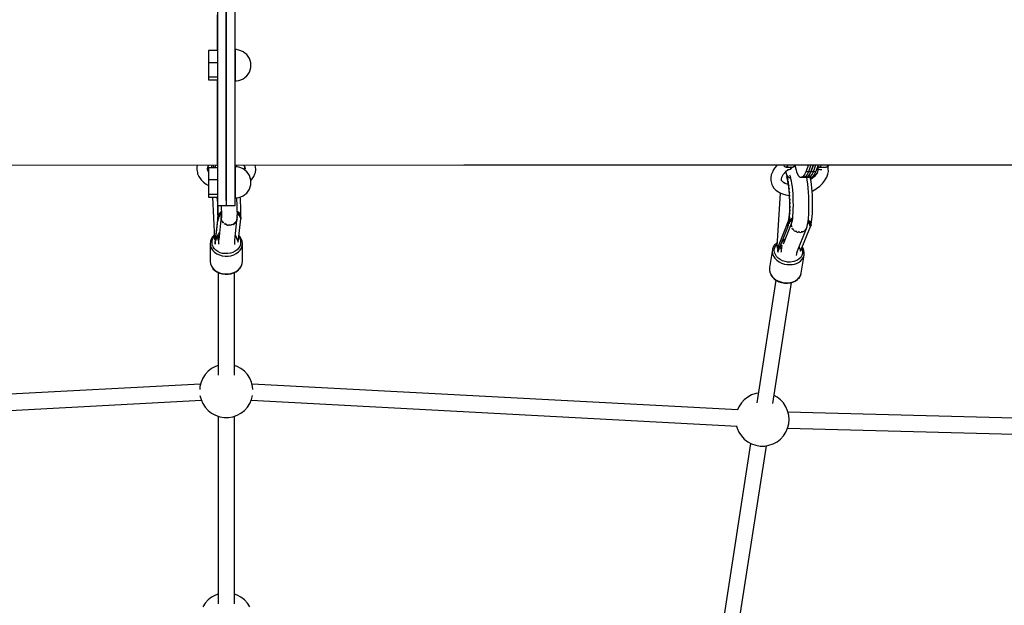
# Model space of a CAD drawing. Units: millimetres. Extents: x -1998 to 16899, y -6945 to 11904.
# Drawn here: x 4821 to 5923, y -3435 to -2780 of the extents above; entities that cross this region are included whole.
import ezdxf

# ---------------------------------------------------------------- set-up
doc = ezdxf.new("R2010")
doc.units = ezdxf.units.MM
doc.header["$LTSCALE"] = 20
doc.layers.add('PV-9209', color=7, linetype='Continuous')

msp = doc.modelspace()

# ---------------------------------------------------------------- linework, layer by layer
at = {"layer": 'PV-9209'}
for p, q in [((5042.2, -2761.6), (5042.2, -2781.8)), ((5042.2, -2761.6), (5042.2, -2781.8)), ((5052.2, -2761.6), (5052.2, -2781.8)), ((5052.2, -2761.6), (5052.2, -2781.8)), ((5052.2, -2781.8), (5052.2, -2761.6)), ((5052.2, -2781.8), (5052.2, -2761.6)), ((5062.2, -2781.8), (5062.2, -2761.6)), ((5062.2, -2781.8), (5062.2, -2761.6)), ((5042.2, -2780.7), (5042.2, -2774.1)), ((5042.2, -2799), (5042.2, -2780.7)), ((5042.2, -2781.8), (5042.2, -2805.3)), ((5042.2, -2781.8), (5042.2, -2805.3)), ((5052.2, -2781.8), (5052.2, -2805.3)), ((5052.2, -2781.8), (5052.2, -2805.3)), ((5052.2, -2805.3), (5052.2, -2781.8)), ((5052.2, -2805.3), (5052.2, -2781.8)), ((5062.2, -2805.3), (5062.2, -2781.8)), ((5062.2, -2805.3), (5062.2, -2781.8)), ((5042.2, -2814.1), (5042.2, -2799)), ((5042.2, -2805.3), (5042.2, -2831.2)), ((5042.2, -2805.3), (5042.2, -2831.2)), ((5052.2, -2805.3), (5052.2, -2831.2)), ((5052.2, -2805.3), (5052.2, -2831.2)), ((5052.2, -2831.2), (5052.2, -2805.3)), ((5052.2, -2831.2), (5052.2, -2805.3)), ((5062.2, -2831.2), (5062.2, -2805.3)), ((5062.2, -2831.2), (5062.2, -2805.3)), ((5032.2, -2814.1), (5032.2, -2827.5)), ((5042.2, -2814.1), (5032.2, -2814.1)), ((5063.5, -2813.1), (5062.2, -2813.1)), ((5062.2, -2813.1), (5062.2, -2813.9)), ((5062.2, -2813.9), (5062.2, -2815.4)), ((5062.2, -2815.4), (5062.2, -2817.7)), ((5062.2, -2817.7), (5062.2, -2820.6)), ((5062.2, -2820.6), (5062.2, -2823.9)), ((5066.1, -2813.5), (5063.5, -2813.1)), ((5068.6, -2814.3), (5066.1, -2813.5)), ((5071, -2815.4), (5068.6, -2814.3)), ((5073.1, -2816.9), (5071, -2815.4)), ((5075, -2818.6), (5073.1, -2816.9)), ((5076.7, -2820.7), (5075, -2818.6)), ((5078, -2822.9), (5076.7, -2820.7)), ((5032.2, -2827.5), (5042.2, -2827.5)), ((5032.2, -2827.5), (5032.2, -2844)), ((5042.2, -2831.2), (5042.2, -2858.2)), ((5042.2, -2831.2), (5042.2, -2858.2)), ((5052.2, -2831.2), (5052.2, -2858.2)), ((5052.2, -2831.2), (5052.2, -2858.2)), ((5052.2, -2858.2), (5052.2, -2831.2)), ((5052.2, -2858.2), (5052.2, -2831.2)), ((5062.2, -2823.9), (5062.2, -2827.5)), ((5062.2, -2827.5), (5062.2, -2831.3)), ((5062.2, -2858.2), (5062.2, -2831.2)), ((5062.2, -2858.2), (5062.2, -2831.2)), ((5062.2, -2831.3), (5062.2, -2835.1)), ((5078.9, -2825.4), (5078, -2822.9)), ((5079.5, -2827.9), (5078.9, -2825.4)), ((5079.7, -2830.5), (5079.5, -2827.9)), ((5079.5, -2833.1), (5079.7, -2830.5)), ((5062.2, -2835.1), (5062.2, -2838.6)), ((5062.2, -2838.6), (5062.2, -2841.7)), ((5062.2, -2841.7), (5062.2, -2844.4)), ((5073.1, -2844.2), (5075, -2842.4)), ((5075, -2842.4), (5076.7, -2840.4)), ((5076.7, -2840.4), (5078, -2838.1)), ((5078, -2838.1), (5078.9, -2835.7)), ((5078.9, -2835.7), (5079.5, -2833.1)), ((5032.2, -2844), (5032.2, -2846.9)), ((5042.2, -2844), (5032.2, -2844)), ((5032.2, -2846.9), (5042.2, -2846.9)), ((5042.2, -2858.2), (5042.2, -2846.9)), ((5062.2, -2844.4), (5062.2, -2846.3)), ((5062.2, -2846.3), (5062.2, -2847.6)), ((5062.2, -2847.6), (5062.2, -2848)), ((5062.2, -2848), (5063.5, -2848)), ((5063.5, -2848), (5066.1, -2847.6)), ((5066.1, -2847.6), (5068.6, -2846.8)), ((5068.6, -2846.8), (5071, -2845.7)), ((5071, -2845.7), (5073.1, -2844.2)), ((5042.2, -2858.2), (5042.2, -2885.3)), ((5042.2, -2858.2), (5042.2, -2885.3)), ((5042.2, -2861.4), (5042.2, -2858.2)), ((5042.2, -2893.2), (5042.2, -2861.4)), ((5052.2, -2858.2), (5052.2, -2885.3)), ((5052.2, -2858.2), (5052.2, -2885.3)), ((5052.2, -2885.3), (5052.2, -2858.2)), ((5052.2, -2885.3), (5052.2, -2858.2)), ((5062.2, -2885.3), (5062.2, -2858.2)), ((5062.2, -2885.3), (5062.2, -2858.2)), ((5042.2, -2885.3), (5042.2, -2911.1)), ((5042.2, -2885.3), (5042.2, -2911.1)), ((5052.2, -2885.3), (5052.2, -2911.1)), ((5052.2, -2885.3), (5052.2, -2911.1)), ((5052.2, -2911.1), (5052.2, -2885.3)), ((5052.2, -2911.1), (5052.2, -2885.3)), ((5062.2, -2911.1), (5062.2, -2885.3)), ((5062.2, -2911.1), (5062.2, -2885.3)), ((5042.2, -2919.7), (5042.2, -2893.2)), ((5042.2, -2911.1), (5042.2, -2934.6)), ((5042.2, -2911.1), (5042.2, -2934.6)), ((5042.2, -2936.9), (5042.2, -2919.7)), ((5052.2, -2911.1), (5052.2, -2934.6)), ((5052.2, -2911.1), (5052.2, -2934.6)), ((5052.2, -2934.6), (5052.2, -2911.1)), ((5052.2, -2934.6), (5052.2, -2911.1)), ((5062.2, -2934.6), (5062.2, -2911.1)), ((5062.2, -2934.6), (5062.2, -2911.1)), ((4786.5, -2942), (5042.2, -2942.3)), ((5042.2, -2934.6), (5042.2, -2954.8)), ((5042.2, -2934.6), (5042.2, -2954.8)), ((5042.2, -2942.3), (5042.2, -2936.9)), ((5052.2, -2934.6), (5052.2, -2954.8)), ((5052.2, -2934.6), (5052.2, -2954.8)), ((5052.2, -2954.8), (5052.2, -2934.6)), ((5052.2, -2954.8), (5052.2, -2934.6)), ((5062.2, -2954.8), (5062.2, -2934.6)), ((5062.2, -2954.8), (5062.2, -2934.6)), ((5062.2, -2942.4), (5317.9, -2942)), ((5317.9, -2942), (5578.3, -2942)), ((5578.3, -2942), (5827.9, -2942)), ((5669.1, -2942), (5668.2, -2942.8)), ((5676.4, -2942.3), (5676.1, -2942)), ((5677.7, -2942), (5677.6, -2942.1)), ((5680.9, -2942), (5680.6, -2942.7)), ((5688.4, -2942), (5688.1, -2942.7)), ((5689.1, -2942.6), (5689.4, -2942)), ((5703.6, -2942), (5700.8, -2949.9)), ((5706.4, -2942), (5703.6, -2949.9)), ((5709.2, -2942), (5706.4, -2949.9)), ((5706.4, -2949.9), (5709.2, -2942)), ((5709.2, -2949.9), (5712, -2942)), ((5712, -2949.9), (5714.8, -2942)), ((5715, -2942), (5714.9, -2942.1)), ((5718, -2942.7), (5718.3, -2942)), ((5725.4, -2942.7), (5725.7, -2942)), ((5726.4, -2942.6), (5726.8, -2942)), ((5827.9, -2942), (6061.7, -2942)), ((5019.4, -2944.3), (5019.2, -2947.4)), ((5019.2, -2947.4), (5019.8, -2950.4)), ((5019.8, -2942.7), (5019.4, -2944.3)), ((5019.9, -2942.3), (5019.8, -2942.7)), ((5019.8, -2950.4), (5020.1, -2952)), ((5020.1, -2952), (5021.3, -2954.9)), ((5031, -2946.7), (5031.5, -2944.7)), ((5031.2, -2947.1), (5031.3, -2945.5)), ((5032.1, -2949.7), (5031.2, -2947.1)), ((5031.5, -2944.7), (5032.5, -2942.8)), ((5032.2, -2949.8), (5031.6, -2949)), ((5032.2, -2945.2), (5032.2, -2958.6)), ((5042.2, -2945.2), (5032.2, -2945.2)), ((5032.5, -2942.8), (5032.9, -2942.3)), ((5035.9, -2942.3), (5035.8, -2943.8)), ((5035.8, -2943.8), (5035.8, -2945.2)), ((5037.5, -2944.3), (5037.7, -2945.2)), ((5038, -2943.7), (5037.6, -2942.3)), ((5037.7, -2942.9), (5037.6, -2942.3)), ((5038.1, -2944.9), (5037.7, -2942.9)), ((5037.8, -2943.3), (5037.8, -2943.5)), ((5037.8, -2943.5), (5038, -2944.1)), ((5039, -2945.2), (5038, -2943.5)), ((5038.2, -2945.2), (5038.1, -2944.9)), ((5040, -2942.3), (5039.9, -2944.4)), ((5039.9, -2944.4), (5039.9, -2945.2)), ((5041.5, -2944.2), (5041.9, -2945)), ((5041.7, -2944), (5041.9, -2945.2)), ((5041.9, -2945), (5041.9, -2945.2)), ((5063.5, -2944.2), (5062.2, -2944.1)), ((5062.2, -2944.1), (5062.2, -2944.6)), ((5062.2, -2944.6), (5062.2, -2945.9)), ((5062.2, -2945.9), (5062.2, -2948)), ((5062.2, -2948), (5062.2, -2950.6)), ((5062.2, -2950.6), (5062.2, -2953.8)), ((5066.1, -2944.5), (5063.5, -2944.2)), ((5063.9, -2943.4), (5063.7, -2942.4)), ((5064.1, -2944.2), (5063.9, -2943.4)), ((5068.6, -2945.3), (5066.1, -2944.5)), ((5071, -2946.4), (5068.6, -2945.3)), ((5073.1, -2947.9), (5071, -2946.4)), ((5071.5, -2942.4), (5071.9, -2942.8)), ((5071.9, -2942.8), (5072.9, -2944.7)), ((5073, -2945.2), (5072.1, -2947.2)), ((5073.2, -2947), (5072.6, -2947.6)), ((5072.7, -2944.4), (5072.9, -2945.5)), ((5072.9, -2944.7), (5073.4, -2946.6)), ((5075, -2949.7), (5073.1, -2947.9)), ((5076.7, -2951.7), (5075, -2949.7)), ((5078, -2954), (5076.7, -2951.7)), ((5083.1, -2954.9), (5084.3, -2951.9)), ((5084.3, -2951.9), (5084.7, -2950.4)), ((5084.6, -2942.7), (5084.5, -2942.3)), ((5085, -2944.2), (5084.6, -2942.7)), ((5084.7, -2950.4), (5085.2, -2947.3)), ((5085.2, -2947.3), (5085, -2944.2)), ((5663.4, -2950.1), (5662.1, -2953.3)), ((5663.9, -2948.8), (5663.4, -2950.1)), ((5665.8, -2945.8), (5663.9, -2948.8)), ((5668.2, -2942.8), (5665.8, -2945.8)), ((5674.1, -2955), (5675.5, -2952.9)), ((5675.5, -2952.9), (5677.2, -2950.8)), ((5676.3, -2943.1), (5676.4, -2943.4)), ((5676.8, -2942.4), (5676.4, -2942.3)), ((5676.4, -2943.4), (5676.9, -2943.8)), ((5677.2, -2942.3), (5676.8, -2942.4)), ((5676.9, -2943.8), (5677.5, -2944.1)), ((5677.6, -2942.1), (5677.2, -2942.3)), ((5677.2, -2950.8), (5679.3, -2948.8)), ((5677.5, -2944.1), (5678, -2944.3)), ((5678, -2944.3), (5678.6, -2944.4)), ((5678.4, -2949.7), (5678.4, -2949.8)), ((5678.9, -2951), (5678.4, -2949.7)), ((5679.2, -2944.3), (5678.6, -2944.4)), ((5678.6, -2944.4), (5686.1, -2944.4)), ((5679.5, -2953.1), (5678.9, -2951)), ((5679.7, -2944), (5679.2, -2944.3)), ((5679.3, -2948.8), (5681.5, -2947.2)), ((5680.2, -2943.5), (5679.7, -2944)), ((5680.1, -2947.3), (5680.8, -2947.3)), ((5680.6, -2942.7), (5680.2, -2943.5)), ((5680.8, -2947.3), (5682.2, -2947.2)), ((5681.2, -2947.4), (5681.4, -2947.3)), ((5682.2, -2947.2), (5683.4, -2946.7)), ((5683.4, -2946.7), (5684.3, -2946)), ((5683.7, -2945.9), (5684.2, -2945.7)), ((5684.2, -2944.7), (5683.9, -2944.4)), ((5684.5, -2945.1), (5684.2, -2944.7)), ((5684.2, -2945.7), (5685.2, -2945.2)), ((5684.3, -2946), (5684.7, -2945.4)), ((5684.8, -2945.2), (5684.5, -2945.1)), ((5685.2, -2945.2), (5684.8, -2945.2)), ((5685.2, -2944.5), (5685.2, -2944.4)), ((5685.2, -2945.2), (5685.3, -2944.9)), ((5685.2, -2945.2), (5685.2, -2945.2)), ((5685.3, -2944.9), (5685.3, -2944.4)), ((5685.3, -2944.4), (5685.3, -2944.4)), ((5686.1, -2944.4), (5686.6, -2944.3)), ((5687.1, -2944), (5686.6, -2944.3)), ((5686.6, -2944.3), (5687.3, -2944.2)), ((5687.6, -2943.5), (5687.1, -2944)), ((5687.3, -2944.2), (5687.8, -2943.9)), ((5688.1, -2942.7), (5687.6, -2943.5)), ((5687.8, -2943.9), (5688.3, -2943.6)), ((5688.3, -2943.6), (5688.8, -2943.1)), ((5688.8, -2943.1), (5689.1, -2942.6)), ((5688.8, -2943.1), (5688.8, -2943.8)), ((5688.8, -2943.8), (5689.8, -2948)), ((5689.8, -2948), (5690.4, -2949.9)), ((5690.4, -2949.9), (5691, -2951.5)), ((5691, -2951.5), (5692.5, -2954.1)), ((5699.4, -2952.9), (5697.7, -2955)), ((5700.8, -2949.9), (5699.4, -2952.9)), ((5702.2, -2952.9), (5700.5, -2955)), ((5706.4, -2949.9), (5700.8, -2949.9)), ((5703.6, -2949.9), (5702.2, -2952.9)), ((5705, -2952.9), (5703.3, -2955)), ((5703.3, -2955), (5705, -2952.9)), ((5709.2, -2949.9), (5703.6, -2949.9)), ((5706.4, -2949.9), (5705, -2952.9)), ((5705, -2952.9), (5706.4, -2949.9)), ((5706.1, -2955), (5707.8, -2952.9)), ((5712, -2949.9), (5706.4, -2949.9)), ((5707.8, -2952.9), (5709.2, -2949.9)), ((5708.9, -2955), (5710.6, -2952.9)), ((5712.1, -2952.9), (5710.3, -2955)), ((5710.6, -2952.9), (5712, -2949.9)), ((5713.4, -2950.8), (5712.1, -2952.9)), ((5713.7, -2950), (5712.9, -2952.1)), ((5713.4, -2945.7), (5713.7, -2946)), ((5713.4, -2945.8), (5714.3, -2947.3)), ((5713.6, -2946), (5714.1, -2947.7)), ((5713.8, -2945.2), (5713.7, -2945.1)), ((5713.7, -2946), (5715.1, -2946.7)), ((5714.1, -2948), (5713.7, -2950)), ((5715.5, -2945.2), (5713.8, -2945.2)), ((5714, -2947.5), (5714.1, -2948)), ((5714.2, -2943.7), (5714.3, -2943.8)), ((5714.3, -2943.8), (5714.8, -2944.1)), ((5714.9, -2942.1), (5714.7, -2942.3)), ((5714.8, -2944.1), (5715.3, -2944.3)), ((5715.1, -2946.7), (5716.6, -2947.2)), ((5715.3, -2944.3), (5716, -2944.4)), ((5717.2, -2944.6), (5715.5, -2945.2)), ((5716, -2944.4), (5716.5, -2944.3)), ((5716, -2944.4), (5723.4, -2944.4)), ((5716.5, -2944.3), (5717, -2944)), ((5716.6, -2947.2), (5718.1, -2947.3)), ((5717, -2944), (5717.5, -2943.5)), ((5717.5, -2944.4), (5717.2, -2944.6)), ((5717.5, -2943.5), (5718, -2942.7)), ((5718.1, -2947.3), (5718.7, -2947.3)), ((5723.4, -2944.4), (5724, -2944.3)), ((5724, -2944.3), (5724.5, -2944)), ((5724, -2944.3), (5724.6, -2944.2)), ((5724.2, -2955.7), (5725.4, -2952.5)), ((5724.5, -2944), (5725, -2943.5)), ((5724.6, -2944.2), (5725.1, -2943.9)), ((5725, -2943.5), (5725.4, -2942.7)), ((5725.1, -2943.9), (5725.6, -2943.6)), ((5725.7, -2944.7), (5725.4, -2943.7)), ((5725.4, -2952.5), (5726, -2949.4)), ((5725.6, -2943.6), (5726.1, -2943.1)), ((5725.8, -2946.4), (5725.7, -2944.7)), ((5726, -2949.4), (5725.8, -2946.4)), ((5726.1, -2943.1), (5726.4, -2942.6)), ((5021.3, -2954.9), (5023.2, -2957.7)), ((5023.2, -2957.7), (5024.1, -2958.8)), ((5024.1, -2958.8), (5026.5, -2961.4)), ((5026.5, -2961.4), (5029.5, -2963.6)), ((5029.5, -2963.6), (5032.2, -2965.2)), ((5032.2, -2958.6), (5032.2, -2975)), ((5042.2, -2958.6), (5032.2, -2958.6)), ((5042.2, -2954.8), (5042.2, -2970.8)), ((5042.2, -2954.8), (5042.2, -2970.8)), ((5052.2, -2954.8), (5052.2, -2970.8)), ((5052.2, -2954.8), (5052.2, -2970.8)), ((5052.2, -2970.8), (5052.2, -2954.8)), ((5052.2, -2970.8), (5052.2, -2954.8)), ((5062.2, -2953.8), (5062.2, -2957.4)), ((5062.2, -2970.8), (5062.2, -2954.8)), ((5062.2, -2970.8), (5062.2, -2954.8)), ((5062.2, -2957.4), (5062.2, -2961.1)), ((5062.2, -2961.1), (5062.2, -2964.9)), ((5078.9, -2956.4), (5078, -2954)), ((5079.5, -2959), (5078.9, -2956.4)), ((5079.7, -2961.6), (5079.5, -2959)), ((5079.5, -2964.2), (5079.7, -2961.6)), ((5079.6, -2959.6), (5080.3, -2958.8)), ((5080.3, -2958.8), (5081.2, -2957.7)), ((5081.2, -2957.7), (5083.1, -2954.9)), ((5662.1, -2953.3), (5661.6, -2956.4)), ((5661.6, -2956.4), (5661.7, -2959.4)), ((5661.7, -2959.4), (5661.9, -2961.1)), ((5661.9, -2961.1), (5662.7, -2963.9)), ((5662.7, -2963.9), (5663.5, -2965.4)), ((5673.5, -2957.8), (5673.9, -2955.7)), ((5673.6, -2959.7), (5673.5, -2957.8)), ((5674, -2959.9), (5673.5, -2958.3)), ((5673.9, -2955.7), (5674.2, -2955)), ((5674.2, -2960.2), (5674, -2959.7)), ((5675.7, -2961.6), (5674.2, -2960.2)), ((5677.5, -2962.9), (5675.7, -2961.6)), ((5678.6, -2963.1), (5676.3, -2962.1)), ((5680.9, -2963.8), (5678.6, -2963.1)), ((5678.8, -2955), (5679.4, -2956.4)), ((5679.4, -2956.4), (5679.9, -2958.2)), ((5680.1, -2955.7), (5679.5, -2953.1)), ((5680.2, -2954.6), (5679.6, -2953.5)), ((5681.7, -2956), (5679.8, -2953.9)), ((5679.9, -2958), (5680.4, -2960.8)), ((5679.9, -2958.2), (5680, -2958.6)), ((5680, -2955.2), (5680, -2955.3)), ((5680, -2955.4), (5680, -2955.2)), ((5680.7, -2958.8), (5680.1, -2955.7)), ((5680.5, -2957.5), (5680.1, -2955.9)), ((5680.4, -2960.8), (5680.9, -2963.9)), ((5680.5, -2957.6), (5680.6, -2958.1)), ((5680.6, -2958.1), (5680.6, -2958.2)), ((5681.2, -2962.2), (5680.7, -2958.8)), ((5680.9, -2963.9), (5681.3, -2967.2)), ((5681, -2960.7), (5681.1, -2961.3)), ((5681.1, -2961.3), (5681.1, -2961.5)), ((5681.7, -2965.9), (5681.2, -2962.2)), ((5683.7, -2957.2), (5681.5, -2955.8)), ((5681.5, -2964), (5681.6, -2964.8)), ((5682.4, -2953.2), (5683.1, -2954.8)), ((5683.1, -2954.8), (5683.7, -2957.1)), ((5683.7, -2957.1), (5684.3, -2959.8)), ((5684.3, -2959.8), (5684.8, -2963)), ((5684.8, -2963), (5685.3, -2966.6)), ((5692.5, -2954.1), (5694.2, -2955.6)), ((5694.2, -2955.6), (5696, -2955.9)), ((5697.7, -2955), (5696, -2955.9)), ((5696, -2955.9), (5701.6, -2955.9)), ((5700.5, -2955), (5698.8, -2955.9)), ((5698.8, -2955.9), (5704.4, -2955.9)), ((5703.3, -2955), (5701.6, -2955.9)), ((5701.6, -2955.9), (5703.3, -2955)), ((5701.6, -2955.9), (5707.2, -2955.9)), ((5702.3, -2959), (5701.8, -2955.9)), ((5702.9, -2963.3), (5702.3, -2959)), ((5703.4, -2967.9), (5702.9, -2963.3)), ((5704.4, -2955.9), (5706.1, -2955)), ((5706.1, -2957.1), (5705.8, -2955.9)), ((5706.6, -2960.4), (5706.1, -2957.1)), ((5708.2, -2957), (5706.3, -2958.4)), ((5707.1, -2963.9), (5706.6, -2960.4)), ((5707.5, -2967.7), (5707.1, -2963.9)), ((5707.2, -2955.9), (5708.9, -2955)), ((5710.3, -2955), (5708.2, -2957)), ((5716.3, -2965.7), (5719.3, -2963)), ((5719.3, -2963), (5721.8, -2960)), ((5721.8, -2960), (5723.6, -2957)), ((5723.6, -2957), (5724.2, -2955.7)), ((5032.2, -2975), (5032.2, -2978)), ((5042.2, -2975), (5032.2, -2975)), ((5042.2, -2970.8), (5042.2, -2981.9)), ((5042.2, -2970.8), (5042.2, -2981.9)), ((5052.2, -2970.8), (5052.2, -2981.9)), ((5052.2, -2970.8), (5052.2, -2981.9)), ((5052.2, -2981.9), (5052.2, -2970.8)), ((5052.2, -2981.9), (5052.2, -2970.8)), ((5062.2, -2964.9), (5062.2, -2968.5)), ((5062.2, -2968.5), (5062.2, -2971.8)), ((5062.2, -2981.9), (5062.2, -2970.8)), ((5062.2, -2981.9), (5062.2, -2970.8)), ((5062.2, -2971.8), (5062.2, -2974.6)), ((5062.2, -2974.6), (5062.2, -2976.8)), ((5073.1, -2975.3), (5075, -2973.5)), ((5075, -2973.5), (5076.7, -2971.4)), ((5076.7, -2971.4), (5078, -2969.2)), ((5078, -2969.2), (5078.9, -2966.7)), ((5078.9, -2966.7), (5079.5, -2964.2)), ((5663.5, -2965.4), (5665.1, -2967.9)), ((5665.1, -2967.9), (5667.3, -2970.2)), ((5667.3, -2970.2), (5670.1, -2972.1)), ((5672, -2973.3), (5668.4, -3033.3)), ((5670.1, -2972.1), (5671.3, -2973)), ((5671.3, -2973), (5674.5, -2974.4)), ((5674.5, -2974.4), (5678.2, -2975.5)), ((5681.3, -2967.2), (5681.7, -2970.8)), ((5681.6, -2964.8), (5681.6, -2965.2)), ((5682.1, -2969.8), (5681.7, -2965.9)), ((5681.7, -2970.8), (5682, -2974.6)), ((5681.9, -2967.7), (5682, -2968.6)), ((5682, -2968.6), (5682, -2969)), ((5682, -2974.6), (5682.2, -2978.4)), ((5682.4, -2973.9), (5682.1, -2969.8)), ((5682.2, -2971.6), (5682.3, -2972.6)), ((5682.3, -2972.6), (5682.3, -2973.1)), ((5682.6, -2978.2), (5682.4, -2973.9)), ((5685.3, -2966.6), (5685.7, -2970.4)), ((5685.7, -2970.4), (5686.1, -2974.5)), ((5686.1, -2974.5), (5686.3, -2978.6)), ((5703.8, -2972.7), (5703.4, -2967.9)), ((5704, -2977.8), (5703.8, -2972.7)), ((5707.8, -2971.7), (5707.5, -2967.7)), ((5707.8, -2971.2), (5708.5, -2970.9)), ((5708.1, -2975.9), (5707.8, -2971.7)), ((5708.5, -2970.9), (5712.2, -2968.7)), ((5712.2, -2968.7), (5712.8, -2968.3)), ((5712.8, -2968.3), (5716.3, -2965.7)), ((5032.2, -2978), (5042.2, -2978)), ((5036.9, -2978), (5038.9, -3024.4)), ((5041.8, -2978), (5042, -2981.1)), ((5042, -2978), (5042, -2978.2)), ((5042.2, -2981.3), (5042, -2978)), ((5042, -2978.2), (5042.2, -2981.3)), ((5042, -2981.1), (5042.2, -2984.5)), ((5042.2, -2981.9), (5042.2, -2987.5)), ((5042.2, -2981.9), (5042.2, -2987.5)), ((5052.2, -2981.9), (5052.2, -2987.5)), ((5052.2, -2981.9), (5052.2, -2987.5)), ((5062.2, -2976.8), (5062.2, -2978.3)), ((5062.2, -2978.3), (5062.2, -2979)), ((5062.2, -2979), (5063.5, -2979)), ((5062.2, -2987.5), (5062.2, -2981.9)), ((5062.2, -2987.5), (5062.2, -2981.9)), ((5063.5, -2979), (5066.1, -2978.6)), ((5064, -2981.4), (5063.8, -2979)), ((5064.3, -2985.7), (5064, -2981.4)), ((5064.4, -2989.7), (5064.3, -2985.7)), ((5066.1, -2978.6), (5068.6, -2977.9)), ((5067.9, -2980.1), (5067.8, -2978.1)), ((5068.2, -2984.1), (5067.9, -2980.1)), ((5068.4, -2987.9), (5068.2, -2984.1)), ((5068.6, -2977.9), (5071, -2976.7)), ((5071, -2976.7), (5073.1, -2975.3)), ((5678.2, -2975.5), (5682, -2976.1)), ((5682.2, -2978.4), (5682.3, -2982.3)), ((5682.3, -2982.3), (5682.4, -2986.2)), ((5682.5, -2975.7), (5682.6, -2976.7)), ((5682.5, -2976.1), (5682.5, -2976.1)), ((5682.6, -2976.7), (5682.6, -2977.3)), ((5682.8, -2982.5), (5682.6, -2978.2)), ((5682.7, -2979.9), (5682.7, -2980.9)), ((5682.7, -2980.9), (5682.8, -2981.5)), ((5682.9, -2986.7), (5682.8, -2982.5)), ((5682.8, -2984.1), (5682.8, -2985.1)), ((5682.8, -2985.1), (5682.8, -2985.7)), ((5686.3, -2978.6), (5686.4, -2983.2)), ((5686.4, -2983.2), (5686.5, -2987.2)), ((5704.1, -2977.9), (5704, -2977.8)), ((5704.2, -2982.6), (5704.1, -2977.9)), ((5704.2, -2982.8), (5704.2, -2982.6)), ((5704.3, -2987.9), (5704.2, -2982.8)), ((5708.2, -2980.1), (5708.1, -2975.9)), ((5708.3, -2984.3), (5708.2, -2980.1)), ((5708.4, -2988.4), (5708.3, -2984.3)), ((5042.2, -2987.5), (5052.2, -2987.5)), ((5042.2, -2987.5), (5052.2, -2987.5)), ((5042.4, -2987.5), (5042.4, -2988.3)), ((5042.4, -2988.3), (5042.5, -2991.6)), ((5042.5, -2991.6), (5042.6, -2994.5)), ((5042.6, -2987.5), (5042.7, -2990)), ((5042.7, -2989.8), (5042.6, -2987.5)), ((5042.6, -2994.5), (5042.6, -2997.1)), ((5042.6, -2997.1), (5042.6, -2999.3)), ((5042.8, -2993.4), (5042.7, -2989.8)), ((5042.7, -2990), (5042.8, -2993.5)), ((5042.9, -2996.6), (5042.8, -2993.4)), ((5042.8, -2993.5), (5042.9, -2996.7)), ((5043, -3000.1), (5042.9, -2996.6)), ((5042.9, -2996.7), (5043, -3000.1)), ((5043.8, -2998.4), (5044.9, -2996.4)), ((5044.9, -2996.7), (5043.8, -2998.7)), ((5046.3, -2995.8), (5044.8, -2997.5)), ((5044.8, -2997.5), (5046.3, -2995.8)), ((5044.9, -2996.4), (5046.3, -2994.6)), ((5046.3, -2995), (5044.9, -2996.7)), ((5046.7, -2996.9), (5046, -2997.5)), ((5046, -2997.4), (5046.7, -2996.9)), ((5046.3, -2994.6), (5046.6, -2994.3)), ((5046.6, -2994.7), (5046.3, -2995)), ((5046.7, -2995.4), (5046.3, -2995.8)), ((5046.3, -2995.8), (5046.7, -2995.4)), ((5046.4, -2987.5), (5046.5, -2991.2)), ((5046.5, -2991.2), (5046.7, -2994.9)), ((5046.7, -2994.9), (5046.7, -2998)), ((5052.2, -2987.5), (5062.2, -2987.5)), ((5052.2, -2987.5), (5062.2, -2987.5)), ((5064.5, -2993.3), (5064.4, -2989.7)), ((5064.6, -2996.5), (5064.5, -2993.3)), ((5064.5, -2999.1), (5064.6, -2996.5)), ((5064.6, -2994), (5065.3, -2994.7)), ((5065.3, -2995), (5064.6, -2994.4)), ((5065.2, -2995.8), (5064.6, -2995.2)), ((5064.6, -2995.2), (5065.2, -2995.8)), ((5064.6, -2996.8), (5065.2, -2997.3)), ((5066, -2998.2), (5064.8, -2997)), ((5066.7, -2997.5), (5065.2, -2995.8)), ((5065.2, -2995.8), (5066.7, -2997.5)), ((5065.3, -2994.7), (5066.8, -2996.5)), ((5066.8, -2996.8), (5065.3, -2995)), ((5066.8, -2996.5), (5067.8, -2998.5)), ((5067.9, -2998.8), (5066.8, -2996.8)), ((5068.5, -2991.4), (5068.4, -2987.9)), ((5068.6, -2994.5), (5068.5, -2991.4)), ((5068.6, -2997.9), (5068.6, -2994.5)), ((5682.1, -2997.1), (5681.8, -3000.2)), ((5682.3, -2993.6), (5682.1, -2997.1)), ((5682.4, -2990), (5682.3, -2993.6)), ((5682.4, -2986.2), (5682.4, -2990)), ((5682.5, -2998.7), (5682.7, -2994.9)), ((5682.7, -2996.3), (5682.6, -2997)), ((5682.6, -2997), (5682.6, -2997.6)), ((5682.7, -2994.9), (5682.8, -2990.9)), ((5682.8, -2990.9), (5682.9, -2986.7)), ((5682.9, -2989.2), (5682.8, -2989.9)), ((5682.8, -2992.4), (5682.8, -2993.2)), ((5682.8, -2993.2), (5682.8, -2993.8)), ((5682.9, -2988.3), (5682.9, -2989.2)), ((5686.3, -2995.1), (5686, -2998.7)), ((5686.4, -2991.3), (5686.3, -2995.1)), ((5686.5, -2987.2), (5686.4, -2991.3)), ((5704, -2997.3), (5704.2, -2992.7)), ((5704.2, -2992.7), (5704.3, -2987.9)), ((5707.9, -2999.7), (5708.1, -2996.2)), ((5708.1, -2996.2), (5708.3, -2992.4)), ((5708.3, -2992.4), (5708.4, -2988.4)), ((5042.6, -3000), (5039.6, -3026.6)), ((5039.8, -3030.7), (5042.8, -3004.4)), ((5042.5, -3003.2), (5042.6, -3002.3)), ((5042.6, -3002.8), (5042.5, -3003.2)), ((5042.5, -3003.2), (5042.6, -3003.5)), ((5042.6, -2999.3), (5042.6, -3000)), ((5042.6, -3000), (5042.6, -3002.3)), ((5042.6, -3002.3), (5042.6, -3000)), ((5042.6, -3002.3), (5042.7, -3001.5)), ((5042.7, -3001.5), (5042.6, -3001.9)), ((5042.6, -3001.9), (5042.6, -3002.3)), ((5042.7, -3003), (5042.6, -3002.3)), ((5042.6, -3002.3), (5042.6, -3002.8)), ((5042.6, -3002.3), (5042.7, -3003)), ((5042.6, -3003.5), (5042.6, -3003.9)), ((5042.6, -3003.9), (5042.8, -3004.5)), ((5042.7, -3001.5), (5042.9, -3002.8)), ((5042.7, -3002.1), (5042.7, -3001.5)), ((5042.8, -3002.6), (5042.7, -3002.1)), ((5042.9, -3003.7), (5042.7, -3003)), ((5042.7, -3003), (5042.9, -3003.7)), ((5042.8, -3004.5), (5043, -3002.6)), ((5042.9, -3003.1), (5042.8, -3002.6)), ((5042.8, -3003.9), (5042.9, -3003.7)), ((5042.8, -3004.2), (5042.8, -3003.9)), ((5042.8, -3004.5), (5042.8, -3004.2)), ((5043, -3000.1), (5042.9, -3002.8)), ((5042.9, -3002.8), (5043, -3000.1)), ((5042.9, -3002.8), (5043.2, -3000.5)), ((5043.1, -3001.5), (5042.9, -3003)), ((5043.3, -3001.7), (5042.9, -3004)), ((5042.9, -3003.7), (5042.9, -3003.1)), ((5043, -3000.1), (5043, -3000.1)), ((5043, -3002.6), (5043.6, -3000.8)), ((5043.8, -2999.4), (5043.1, -3001.5)), ((5043.1, -3001.5), (5043.8, -2999.4)), ((5043.2, -3000.9), (5043.1, -3001.5)), ((5043.2, -3000.5), (5043.8, -2998.4)), ((5043.8, -2998.7), (5043.2, -3000.9)), ((5043.6, -3000.8), (5044.7, -2999)), ((5046.6, -2999.9), (5043.7, -3025.7)), ((5044.8, -2997.5), (5043.8, -2999.4)), ((5043.8, -2999.4), (5044.8, -2997.5)), ((5044.9, -2998.7), (5044, -3000.1)), ((5044.7, -2999), (5046, -2997.4)), ((5046.7, -3000.6), (5046.5, -3002.7)), ((5046.5, -3002.6), (5046.5, -3002.7)), ((5046.5, -3002.7), (5046.6, -3003.6)), ((5046.7, -2999.8), (5046.6, -2999.9)), ((5046.6, -3001), (5046.6, -2999.9)), ((5046.6, -3001.7), (5046.6, -3001.5)), ((5047, -3003.4), (5046.6, -3001.7)), ((5046.6, -3003.6), (5046.8, -3003.9)), ((5046.7, -2998), (5046.7, -3000.6)), ((5047.5, -3004.2), (5047, -3003.4)), ((5047.2, -3004.8), (5047.8, -3006.1)), ((5047.8, -3006.1), (5048.6, -3006.7)), ((5048.9, -3006.5), (5048.4, -3005.8)), ((5049.6, -3007), (5048.9, -3006.5)), ((5049.3, -3007.4), (5050.1, -3008.1)), ((5050.1, -3008.1), (5051.2, -3008.5)), ((5051.9, -3008.6), (5050.8, -3007.9)), ((5059.7, -3008.7), (5062.1, -3007.2)), ((5062.2, -3006.7), (5060.4, -3007.9)), ((5061.6, -3026.3), (5064.1, -3004.3)), ((5062.6, -3006.1), (5062.2, -3006.7)), ((5062.2, -3007.1), (5062.3, -3007)), ((5062.3, -3007), (5064, -3004.7)), ((5064.1, -3003.7), (5063.7, -3004.3)), ((5064, -3004.3), (5064.5, -3002)), ((5064, -3004.7), (5064.1, -3004.2)), ((5064, -3004.7), (5064, -3004.4)), ((5064.1, -3003.6), (5064.4, -3001.6)), ((5064.2, -3003.2), (5064.1, -3003.7)), ((5064.4, -3001.2), (5064.5, -3000.7)), ((5064.5, -3002), (5064.4, -3001.2)), ((5064.4, -3001.6), (5064.4, -3001.2)), ((5064.5, -3000.1), (5064.5, -2999.1)), ((5064.5, -3000.1), (5064.5, -3000.7)), ((5064.5, -3000.7), (5064.5, -3000.1)), ((5064.5, -3000.1), (5064.5, -3000.1)), ((5065.2, -2997.3), (5066.6, -2998.8)), ((5065.5, -3028.5), (5068.4, -3002.3)), ((5066.6, -2998.8), (5067.7, -3000.5)), ((5067.8, -2999.4), (5066.7, -2997.5)), ((5066.7, -2997.5), (5067.8, -2999.4)), ((5068.3, -3001.9), (5067.2, -2999.7)), ((5067.7, -3000.5), (5068.5, -3002.3)), ((5067.8, -2998.5), (5068.6, -3000.7)), ((5068.5, -3001.5), (5067.8, -2999.4)), ((5067.8, -2999.4), (5068.5, -3001.5)), ((5068.6, -3000.9), (5067.9, -2998.8)), ((5068.5, -3001.5), (5068.6, -3000.9)), ((5068.5, -3002.1), (5068.5, -3001.5)), ((5068.5, -3002.3), (5068.5, -3002.1)), ((5068.6, -3000.7), (5068.6, -2997.9)), ((5681.1, -3005.1), (5670.5, -3031.6)), ((5684.3, -3008.1), (5675.4, -3030.6)), ((5681.1, -3004.9), (5680.6, -3007.3)), ((5680.6, -3009.7), (5680.6, -3007.3)), ((5680.6, -3007.3), (5680.6, -3009.7)), ((5681.5, -3003.1), (5681.1, -3004.9)), ((5681.1, -3010.1), (5681.5, -3008)), ((5681.8, -3000.2), (5681.5, -3003.1)), ((5681.5, -3002.9), (5681.5, -3003.1)), ((5681.5, -3008), (5681.9, -3005.3)), ((5681.5, -3007.8), (5682.3, -3006.6)), ((5681.8, -3006.9), (5681.6, -3007.3)), ((5681.7, -3006.7), (5682.1, -3004.3)), ((5681.7, -3006.9), (5682, -3005.8)), ((5681.8, -3006.3), (5681.7, -3006.7)), ((5682.5, -3006.3), (5681.7, -3007.6)), ((5681.8, -3006.9), (5682.8, -3005)), ((5682.8, -3005), (5681.8, -3006.9)), ((5682.1, -3006.1), (5681.8, -3006.9)), ((5681.9, -3005.3), (5682.3, -3002.2)), ((5682.1, -3003.8), (5682, -3004.2)), ((5682, -3005.8), (5683.1, -3003.9)), ((5682.1, -3003.3), (5682.1, -3003.8)), ((5683.1, -3004.2), (5682.1, -3006.1)), ((5682.3, -3002.2), (5682.5, -2998.7)), ((5682.3, -3006.6), (5683.6, -3005.1)), ((5682.4, -3000), (5682.4, -3000.6)), ((5682.4, -3000.6), (5682.4, -3001.1)), ((5682.8, -3005), (5684.3, -3003.3)), ((5684.3, -3003.3), (5682.8, -3005)), ((5683.1, -3003.9), (5684.5, -3002.2)), ((5684.6, -3002.5), (5683.1, -3004.2)), ((5685.4, -3003.8), (5683.5, -3005.1)), ((5683.6, -3005.1), (5685.2, -3003.8)), ((5684.8, -3006.8), (5684.2, -3008.5)), ((5684.3, -3003.3), (5685.6, -3002.3)), ((5685.6, -3002.3), (5684.3, -3003.3)), ((5684.5, -3002.2), (5685.8, -3001.2)), ((5685.7, -3001.7), (5684.6, -3002.5)), ((5684.7, -3007.4), (5684.8, -3007.2)), ((5684.7, -3008.7), (5684.7, -3007.4)), ((5685.3, -3004.6), (5684.8, -3006.8)), ((5685.2, -3003.8), (5685.4, -3003.8)), ((5685.7, -3001.9), (5685.3, -3004.6)), ((5686, -2998.7), (5685.7, -3001.9)), ((5702.8, -3008.5), (5703.3, -3005.3)), ((5703.1, -3006.4), (5704.1, -3007.5)), ((5703.5, -3006.8), (5703.1, -3006.4)), ((5703.3, -3005.3), (5703.7, -3001.5)), ((5703.4, -3004.7), (5704.5, -3006.1)), ((5704.5, -3006.1), (5703.4, -3004.7)), ((5703.5, -3003.4), (5704.8, -3005)), ((5704.8, -3005.3), (5703.5, -3003.6)), ((5703.7, -3001.5), (5704, -2997.3)), ((5704.1, -3007.5), (5705.3, -3009.2)), ((5704.5, -3006.1), (5705.6, -3008.1)), ((5705.6, -3008.1), (5704.5, -3006.1)), ((5704.8, -3005), (5705.9, -3007)), ((5705.9, -3007.4), (5704.8, -3005.3)), ((5705.6, -3008.1), (5706.3, -3010.2)), ((5706.3, -3010.2), (5705.6, -3008.1)), ((5705.9, -3007), (5706.6, -3009.3)), ((5706.6, -3009.5), (5705.9, -3007.4)), ((5706.8, -3008.3), (5707.2, -3005.8)), ((5707.2, -3005.8), (5707.6, -3003)), ((5707.6, -3003), (5707.9, -2999.7)), ((5042.7, -3020.9), (5043.9, -3018.5)), ((5043.9, -3018.5), (5044.6, -3017.6)), ((5052.8, -3008.8), (5051.9, -3008.6)), ((5052.5, -3009), (5053.2, -3009.3)), ((5053.2, -3009.3), (5054.5, -3009.4)), ((5055.5, -3009.4), (5054, -3009.1)), ((5056.2, -3009.3), (5055.5, -3009.4)), ((5056, -3009.5), (5056.5, -3009.5)), ((5056.5, -3009.5), (5058, -3009.1)), ((5059.2, -3008.7), (5057.3, -3009.1)), ((5059.6, -3008.4), (5059.2, -3008.7)), ((5059.4, -3008.8), (5059.7, -3008.7)), ((5669.4, -3039.6), (5680.5, -3011.8)), ((5680.2, -3010.6), (5680.6, -3009.7)), ((5680.4, -3010.2), (5680.2, -3010.6)), ((5680.2, -3010.6), (5680.3, -3010.9)), ((5680.3, -3010.9), (5680.4, -3011.3)), ((5680.6, -3009.7), (5680.4, -3010.2)), ((5680.4, -3011.3), (5680.5, -3011.9)), ((5680.5, -3011.9), (5680.6, -3011.8)), ((5680.6, -3009.7), (5680.9, -3008.9)), ((5680.7, -3009.3), (5680.6, -3009.7)), ((5680.7, -3010.4), (5680.6, -3009.7)), ((5680.6, -3009.7), (5680.7, -3010.4)), ((5680.6, -3011.8), (5680.7, -3011.5)), ((5680.9, -3008.9), (5680.7, -3009.3)), ((5680.8, -3011.1), (5680.7, -3010.4)), ((5680.7, -3010.4), (5680.8, -3011.1)), ((5680.7, -3011.5), (5680.8, -3011.1)), ((5680.8, -3011.1), (5681.1, -3010.4)), ((5680.8, -3011.1), (5680.8, -3011.1)), ((5680.9, -3009.4), (5680.9, -3008.9)), ((5680.9, -3008.9), (5681.1, -3010.1)), ((5680.9, -3009), (5680.9, -3009.1)), ((5680.9, -3009.3), (5680.9, -3009.4)), ((5680.9, -3009.4), (5680.9, -3009.4)), ((5681, -3009.9), (5680.9, -3009.4)), ((5681.1, -3010.4), (5681, -3009.9)), ((5684.2, -3008.5), (5684.2, -3008.6)), ((5684.3, -3010.9), (5684.3, -3011.1)), ((5684.3, -3011.1), (5684.5, -3011.4)), ((5684.7, -3009.2), (5684.7, -3009.1)), ((5685, -3010.9), (5684.7, -3009.2)), ((5685.3, -3011.3), (5685, -3010.9)), ((5685, -3012.4), (5685.6, -3013.6)), ((5685.6, -3013.6), (5686.3, -3014.3)), ((5686.8, -3014.1), (5686.5, -3013.5)), ((5687.5, -3014.6), (5686.8, -3014.1)), ((5687, -3015), (5687.8, -3015.7)), ((5687.8, -3015.7), (5689, -3016.2)), ((5689.8, -3016.4), (5689.2, -3015.9)), ((5690.6, -3016.6), (5689.8, -3016.4)), ((5690.2, -3016.8), (5690.9, -3017.1)), ((5690.8, -3040), (5701.5, -3013.3)), ((5690.9, -3017.1), (5692.2, -3017.2)), ((5693.4, -3017.3), (5692.2, -3017)), ((5694, -3017.2), (5693.4, -3017.3)), ((5693.8, -3017.4), (5694.3, -3017.5)), ((5694.3, -3017.5), (5695.8, -3017.2)), ((5694.9, -3038.7), (5706, -3010.9)), ((5697, -3016.8), (5695.6, -3017)), ((5697.6, -3016.5), (5697, -3016.8)), ((5697.2, -3016.9), (5697.4, -3016.9)), ((5697.4, -3016.9), (5700, -3015.3)), ((5700.1, -3015), (5699.7, -3015.2)), ((5700, -3015.3), (5701.6, -3013.1)), ((5700.5, -3014.2), (5700.1, -3015)), ((5702, -3012), (5701.5, -3012.7)), ((5701.6, -3013.1), (5701.8, -3012.5)), ((5701.8, -3012.6), (5702, -3012)), ((5702, -3011.8), (5702.2, -3011.1)), ((5702, -3012), (5702.1, -3011.5)), ((5702.2, -3011.1), (5702.8, -3008.5)), ((5705.8, -3010.5), (5704.7, -3008.3)), ((5705.3, -3009.2), (5706, -3011)), ((5706, -3011), (5706.1, -3010.8)), ((5706.1, -3010.8), (5706.3, -3010.2)), ((5706.3, -3010.2), (5706.6, -3009.5)), ((5706.6, -3009.3), (5706.8, -3008.3)), ((5034.5, -3027.7), (5034.2, -3030.3)), ((5035.4, -3025), (5034.5, -3027.5)), ((5034.5, -3027.5), (5034.5, -3027.7)), ((5036.8, -3022.6), (5035.4, -3025)), ((5036.2, -3029), (5036.4, -3026.7)), ((5036.5, -3031.3), (5036.2, -3029)), ((5036.4, -3026.7), (5037.2, -3024.5)), ((5037, -3022.3), (5036.8, -3022.6)), ((5038.8, -3020.4), (5037, -3022.3)), ((5037.2, -3024.5), (5038.5, -3022.4)), ((5038.5, -3022.4), (5038.8, -3022)), ((5038.9, -3024.4), (5039, -3025.1)), ((5039, -3025.1), (5039.2, -3025.9)), ((5039.2, -3025.9), (5039.6, -3026.6)), ((5039.6, -3026.6), (5039.5, -3028)), ((5039.5, -3028), (5039.6, -3029.3)), ((5039.6, -3029.3), (5039.8, -3030.7)), ((5040, -3028.7), (5040.2, -3027.9)), ((5040.2, -3027.9), (5040.6, -3026.5)), ((5040.6, -3026.5), (5041.5, -3023.6)), ((5041.5, -3023.6), (5042.7, -3020.9)), ((5042.8, -3020.6), (5042.8, -3020.8)), ((5043.3, -3022.7), (5042.8, -3020.6)), ((5042.8, -3020.6), (5042.8, -3020.6)), ((5042.8, -3020.7), (5043, -3025.7)), ((5042.8, -3021.9), (5042.8, -3026.4)), ((5043, -3025.7), (5043.4, -3026.7)), ((5043.9, -3023.6), (5043.3, -3022.7)), ((5043.4, -3026.7), (5043.6, -3026.8)), ((5043.6, -3026.3), (5043.5, -3027.5)), ((5043.5, -3027.5), (5043.5, -3029.3)), ((5043.5, -3029.3), (5043.7, -3030.1)), ((5043.9, -3024), (5043.6, -3024.8)), ((5043.6, -3024.8), (5043.6, -3026.4)), ((5043.7, -3026.9), (5043.6, -3024.8)), ((5043.6, -3029.8), (5043.6, -3030.6)), ((5043.7, -3027), (5043.7, -3026.9)), ((5061.6, -3031.2), (5061.6, -3026.3)), ((5062.2, -3020.4), (5062.9, -3021.8)), ((5062.9, -3021.8), (5063.8, -3024.6)), ((5063.8, -3024.6), (5064.5, -3025.8)), ((5064.5, -3025.8), (5065.1, -3027.2)), ((5065.1, -3027.2), (5065.5, -3028.5)), ((5066.1, -3022.8), (5067, -3024.1)), ((5067.1, -3021.9), (5066.3, -3021.1)), ((5067, -3024.1), (5067.9, -3026.3)), ((5067.3, -3022.2), (5067.1, -3021.9)), ((5068.9, -3024.6), (5067.3, -3022.2)), ((5067.9, -3026.3), (5068.2, -3028.6)), ((5068.2, -3028.6), (5068, -3031)), ((5069.8, -3027), (5068.9, -3024.6)), ((5069.8, -3027.3), (5069.8, -3027)), ((5070.2, -3029.9), (5069.8, -3027.3)), ((5069.9, -3032.5), (5070.2, -3029.9)), ((5070.2, -3049.7), (5070.2, -3029.9)), ((5667.8, -3029.4), (5665.9, -3031.3)), ((5668.7, -3028.8), (5667.8, -3029.4)), ((5673.5, -3029.5), (5674.9, -3027.5)), ((5674.9, -3027.5), (5676.6, -3025.4)), ((5676.6, -3025.4), (5677.9, -3024.3)), ((5034.2, -3030.3), (5034.6, -3032.9)), ((5034.2, -3030.3), (5034.2, -3050.1)), ((5034.6, -3032.9), (5035.5, -3035.4)), ((5035.5, -3035.4), (5037, -3037.7)), ((5037.4, -3033.5), (5036.5, -3031.3)), ((5037, -3037.7), (5039.1, -3039.7)), ((5038.7, -3035.6), (5037.4, -3033.5)), ((5040.5, -3037.4), (5038.7, -3035.6)), ((5039.1, -3039.7), (5041.6, -3041.5)), ((5042.8, -3039), (5040.5, -3037.4)), ((5045.3, -3040.2), (5042.8, -3039)), ((5048.1, -3041), (5045.3, -3040.2)), ((5051, -3041.3), (5048.1, -3041)), ((5056.8, -3040.9), (5053.9, -3041.3)), ((5059.5, -3040), (5056.8, -3040.9)), ((5062, -3038.7), (5059.5, -3040)), ((5060.5, -3042.6), (5063.3, -3041.2)), ((5064.2, -3037.1), (5062, -3038.7)), ((5063.3, -3041.2), (5065.7, -3039.4)), ((5065.9, -3035.3), (5064.2, -3037.1)), ((5065.7, -3039.4), (5067.6, -3037.3)), ((5067.2, -3033.2), (5065.9, -3035.3)), ((5068, -3031), (5067.2, -3033.2)), ((5067.6, -3037.3), (5069.1, -3035)), ((5069.1, -3035), (5069.9, -3032.5)), ((5663.4, -3036.5), (5660.2, -3056.9)), ((5663.4, -3036.5), (5663.2, -3039.1)), ((5663.2, -3039.1), (5663.6, -3041.6)), ((5663.5, -3036.3), (5663.4, -3036.5)), ((5664.3, -3033.9), (5663.5, -3036.3)), ((5665.6, -3031.6), (5664.3, -3033.9)), ((5665.4, -3037.9), (5665.6, -3035.6)), ((5665.8, -3040.1), (5665.4, -3037.9)), ((5665.9, -3031.3), (5665.6, -3031.6)), ((5665.6, -3035.6), (5666.3, -3033.5)), ((5666.7, -3042.4), (5665.8, -3040.1)), ((5666.3, -3033.5), (5667.5, -3031.5)), ((5667.5, -3031.5), (5668.6, -3030.3)), ((5668.4, -3033.3), (5668.6, -3034.1)), ((5668.6, -3034.1), (5668.8, -3034.8)), ((5668.8, -3034.8), (5669.3, -3035.5)), ((5669.3, -3035.5), (5669.2, -3036.9)), ((5669.2, -3036.9), (5669.2, -3038.2)), ((5669.2, -3038.2), (5669.4, -3039.6)), ((5670.5, -3031.6), (5669.3, -3035.5)), ((5669.3, -3035.5), (5670.5, -3031.6)), ((5672.4, -3032.1), (5672.2, -3033.6)), ((5672.4, -3034.4), (5672.5, -3034.8)), ((5672.5, -3031.9), (5672.5, -3032)), ((5672.5, -3034.8), (5672.9, -3035.8)), ((5673, -3038.3), (5672.8, -3039.8)), ((5672.9, -3035.8), (5673.3, -3036.1)), ((5673.1, -3036.6), (5673, -3038.4)), ((5673, -3038.4), (5673.2, -3039.2)), ((5673.4, -3031.7), (5673.1, -3030.5)), ((5673.3, -3036.1), (5673.1, -3036.6)), ((5674.4, -3033.2), (5673.4, -3031.7)), ((5673.7, -3033.8), (5673.5, -3035.6)), ((5674.2, -3032.3), (5673.7, -3033.8)), ((5673.9, -3035.9), (5673.7, -3033.8)), ((5673.9, -3035.9), (5673.9, -3035.9)), ((5690.4, -3043.3), (5691, -3039.7)), ((5693.2, -3034.1), (5693.3, -3034.7)), ((5693.3, -3034.7), (5694, -3036)), ((5694, -3036), (5694.6, -3037.3)), ((5694.6, -3037.3), (5694.9, -3038.7)), ((5696.3, -3035.4), (5696.8, -3036.8)), ((5697.4, -3034.8), (5696.8, -3033.9)), ((5696.8, -3036.8), (5697.2, -3039.1)), ((5697.2, -3039.1), (5697, -3041.3)), ((5697.6, -3035.1), (5697.4, -3034.8)), ((5698.6, -3037.6), (5697.6, -3035.1)), ((5699, -3040.2), (5698.6, -3037.6)), ((5698.8, -3042.9), (5699, -3040.4)), ((5699, -3040.4), (5699, -3040.2)), ((5034.2, -3050.1), (5034.6, -3052.7)), ((5041.6, -3041.5), (5044.4, -3042.8)), ((5044.4, -3042.8), (5047.5, -3043.7)), ((5047.5, -3043.7), (5050.8, -3044.2)), ((5050.8, -3044.2), (5054.1, -3044.1)), ((5053.9, -3041.3), (5051, -3041.3)), ((5054.1, -3044.1), (5057.4, -3043.6)), ((5057.4, -3043.6), (5060.5, -3042.6)), ((5069.9, -3052.3), (5070.2, -3049.7)), ((5663.6, -3041.6), (5664.6, -3044.1)), ((5664.6, -3044.1), (5666.2, -3046.5)), ((5666.2, -3046.5), (5668.3, -3048.6)), ((5668.1, -3044.4), (5666.7, -3042.4)), ((5669.9, -3046.3), (5668.1, -3044.4)), ((5668.3, -3048.6), (5670.8, -3050.4)), ((5672.1, -3047.9), (5669.9, -3046.3)), ((5670.8, -3050.4), (5673.7, -3051.9)), ((5674.7, -3049.2), (5672.1, -3047.9)), ((5673.7, -3051.9), (5676.8, -3052.9)), ((5677.5, -3050.2), (5674.7, -3049.2)), ((5680.4, -3050.7), (5677.5, -3050.2)), ((5683.3, -3050.8), (5680.4, -3050.7)), ((5687.5, -3050.2), (5683.3, -3050.8)), ((5691.3, -3048.7), (5687.5, -3050.2)), ((5688.1, -3052.9), (5690.3, -3052.2)), ((5690.3, -3052.2), (5692.4, -3051.2)), ((5693.4, -3047.2), (5691.3, -3048.7)), ((5692.4, -3051.2), (5694.7, -3049.6)), ((5695.1, -3045.5), (5693.4, -3047.2)), ((5694.7, -3049.6), (5696.6, -3047.6)), ((5696.3, -3043.5), (5695.1, -3045.5)), ((5695.7, -3063.3), (5698.8, -3042.9)), ((5697, -3041.3), (5696.3, -3043.5)), ((5696.6, -3047.6), (5698, -3045.4)), ((5698, -3045.4), (5698.8, -3042.9)), ((5034.6, -3052.7), (5035.5, -3055.2)), ((5034.6, -3052.7), (5034.6, -3052.9)), ((5034.6, -3052.9), (5035.5, -3055.4)), ((5035.5, -3055.2), (5037, -3057.5)), ((5035.5, -3055.4), (5037.1, -3057.7)), ((5037, -3057.5), (5039.1, -3059.6)), ((5037.1, -3057.7), (5037.3, -3058.1)), ((5037.3, -3058.1), (5039.3, -3060.1)), ((5039.1, -3059.6), (5041.6, -3061.3)), ((5039.3, -3060.1), (5041.7, -3061.8)), ((5041.6, -3061.3), (5044.4, -3062.7)), ((5041.7, -3061.8), (5044.6, -3063.1)), ((5043.2, -3062.5), (5043.2, -3177.2)), ((5044.4, -3062.7), (5047.5, -3063.6)), ((5044.6, -3063.1), (5047.6, -3064)), ((5057.3, -3063.9), (5060.3, -3062.9)), ((5057.4, -3063.4), (5060.5, -3062.5)), ((5060.3, -3062.9), (5063.1, -3061.5)), ((5060.5, -3062.5), (5063.3, -3061.1)), ((5061.2, -3177.2), (5061.2, -3062.5)), ((5063.1, -3061.5), (5065.5, -3059.8)), ((5063.3, -3061.1), (5065.7, -3059.3)), ((5065.5, -3059.8), (5067.4, -3057.7)), ((5065.7, -3059.3), (5067.6, -3057.2)), ((5067.4, -3057.7), (5067.6, -3057.4)), ((5067.6, -3057.2), (5069.1, -3054.8)), ((5067.6, -3057.4), (5069.1, -3055)), ((5069.1, -3054.8), (5069.9, -3052.3)), ((5069.1, -3055), (5069.9, -3052.5)), ((5069.9, -3052.5), (5069.9, -3052.3)), ((5660.2, -3056.9), (5660, -3059.4)), ((5660, -3059.4), (5660.5, -3062)), ((5660, -3059.4), (5660, -3059.7)), ((5660, -3059.7), (5660.5, -3062.2)), ((5660.5, -3062), (5661.5, -3064.5)), ((5660.5, -3062.2), (5661.5, -3064.7)), ((5676.8, -3052.9), (5680, -3053.5)), ((5680, -3053.5), (5683.4, -3053.6)), ((5683.4, -3053.6), (5685.8, -3053.4)), ((5685.8, -3053.4), (5688.1, -3052.9)), ((5694.9, -3065.7), (5695.7, -3063.3)), ((5695.6, -3063.5), (5695.7, -3063.3)), ((5047.5, -3063.6), (5050.8, -3064)), ((5047.6, -3064), (5050.8, -3064.4)), ((5050.8, -3064), (5054.1, -3064)), ((5050.8, -3064.4), (5054.1, -3064.4)), ((5054.1, -3064), (5057.4, -3063.4)), ((5054.1, -3064.4), (5057.3, -3063.9)), ((5667.3, -3070.9), (5646, -3208.3)), ((5661.5, -3064.5), (5663, -3066.8)), ((5661.5, -3064.7), (5661.6, -3065.1)), ((5661.6, -3065.1), (5663.2, -3067.4)), ((5663, -3066.8), (5665.1, -3068.9)), ((5663.2, -3067.4), (5665.2, -3069.5)), ((5663.9, -3208.9), (5684.9, -3073.6)), ((5665.1, -3068.9), (5667.6, -3070.8)), ((5665.2, -3069.5), (5667.7, -3071.3)), ((5667.6, -3070.8), (5670.5, -3072.2)), ((5667.7, -3071.3), (5670.5, -3072.7)), ((5670.5, -3072.2), (5672.8, -3073)), ((5670.5, -3072.7), (5673.6, -3073.7)), ((5672.8, -3073), (5675.2, -3073.6)), ((5673.6, -3073.7), (5676.8, -3074.3)), ((5675.2, -3073.6), (5677.7, -3073.9)), ((5676.8, -3074.3), (5680.1, -3074.4)), ((5677.7, -3073.9), (5680.2, -3074)), ((5680.1, -3074.4), (5683.2, -3074.1)), ((5680.2, -3074), (5683.4, -3073.6)), ((5683.2, -3074.1), (5686.2, -3073.3)), ((5683.4, -3073.6), (5686.5, -3072.8)), ((5686.2, -3073.3), (5688.9, -3072)), ((5686.5, -3072.8), (5689.2, -3071.6)), ((5688.9, -3072), (5691.3, -3070.4)), ((5689.2, -3071.6), (5691.6, -3069.9)), ((5691.3, -3070.4), (5693.1, -3068.5)), ((5691.6, -3069.9), (5693.5, -3068)), ((5693.1, -3068.5), (5693.4, -3068.2)), ((5693.4, -3068.2), (5694.8, -3066)), ((5693.5, -3068), (5694.9, -3065.7)), ((5694.8, -3066), (5695.6, -3063.5)), ((5032, -3172.7), (5028.6, -3176.4)), ((5035.8, -3169.7), (5032, -3172.7)), ((5040.2, -3167.4), (5035.8, -3169.7)), ((5043.2, -3166.3), (5040.2, -3167.4)), ((5064.2, -3167.4), (5061.2, -3166.3)), ((5068.6, -3169.7), (5064.2, -3167.4)), ((5072.5, -3172.7), (5068.6, -3169.7)), ((5075.8, -3176.4), (5072.5, -3172.7)), ((5025.9, -3180.5), (5023.9, -3185)), ((5028.6, -3176.4), (5025.9, -3180.5)), ((5078.5, -3180.5), (5075.8, -3176.4)), ((5080.5, -3185), (5078.5, -3180.5)), ((5023.4, -3187.3), (4479.7, -3216.2)), ((5022.7, -3189.8), (5022.4, -3193.3)), ((5023.9, -3185), (5022.7, -3189.8)), ((5081.7, -3189.8), (5080.5, -3185)), ((5624.7, -3216.2), (5081, -3187.3)), ((5082, -3193.3), (5081.7, -3189.8)), ((4480.5, -3234.2), (5024.3, -3205.2)), ((5022.7, -3199.8), (5023.9, -3204.4)), ((5023.9, -3204.4), (5025.9, -3209)), ((5078.5, -3209), (5080.5, -3204.4)), ((5080.1, -3205.2), (5623.9, -3234.2)), ((5080.5, -3204.4), (5081.7, -3199.8)), ((5631.9, -3204.7), (5628.6, -3208.3)), ((5635.8, -3201.7), (5631.9, -3204.7)), ((5640.1, -3199.3), (5635.8, -3201.7)), ((5644.8, -3197.7), (5640.1, -3199.3)), ((5647.7, -3197.2), (5644.8, -3197.7)), ((5668.5, -3201.7), (5665.3, -3199.9)), ((5672.4, -3204.7), (5668.5, -3201.7)), ((5675.7, -3208.3), (5672.4, -3204.7)), ((5025.9, -3209), (5028.6, -3213.1)), ((5028.6, -3213.1), (5032, -3216.7)), ((5032, -3216.7), (5035.8, -3219.8)), ((5068.6, -3219.8), (5072.5, -3216.7)), ((5072.5, -3216.7), (5075.8, -3213.1)), ((5075.8, -3213.1), (5078.5, -3209)), ((5625.9, -3212.5), (5624.2, -3216.2)), ((5628.6, -3208.3), (5625.9, -3212.5)), ((5678.4, -3212.5), (5675.7, -3208.3)), ((5680.4, -3217), (5678.4, -3212.5)), ((5681.6, -3221.8), (5680.4, -3217)), ((5035.8, -3219.8), (5040.2, -3222.1)), ((5040.2, -3222.1), (5044.9, -3223.7)), ((5043.2, -3223.1), (5043.2, -3433)), ((5044.9, -3223.7), (5049.7, -3224.5)), ((5049.7, -3224.5), (5054.7, -3224.5)), ((5054.7, -3224.5), (5059.5, -3223.7)), ((5059.5, -3223.7), (5064.2, -3222.1)), ((5061.2, -3433), (5061.2, -3223.1)), ((5064.2, -3222.1), (5068.6, -3219.8)), ((6149.7, -3231), (5680.8, -3218.5)), ((5682, -3226.7), (5681.6, -3221.8)), ((5681.6, -3231.6), (5682, -3226.7)), ((5623.3, -3234.2), (5623.9, -3236.4)), ((5623.9, -3236.4), (5625.9, -3240.9)), ((5678.4, -3240.9), (5680.4, -3236.4)), ((5680.4, -3236.4), (5681.6, -3231.6)), ((5680.4, -3236.5), (6149.4, -3249)), ((5625.9, -3240.9), (5628.6, -3245.1)), ((5628.6, -3245.1), (5631.9, -3248.7)), ((5631.9, -3248.7), (5635.8, -3251.7)), ((5668.5, -3251.7), (5672.4, -3248.7)), ((5672.4, -3248.7), (5675.7, -3245.1)), ((5675.7, -3245.1), (5678.4, -3240.9)), ((5639, -3253.5), (5605.9, -3467.1)), ((5623.8, -3467.7), (5656.6, -3256.2)), ((5635.8, -3251.7), (5640.1, -3254.1)), ((5640.1, -3254.1), (5644.8, -3255.7)), ((5644.8, -3255.7), (5649.7, -3256.5)), ((5649.7, -3256.5), (5654.6, -3256.5)), ((5654.6, -3256.5), (5659.5, -3255.7)), ((5659.5, -3255.7), (5664.2, -3254.1)), ((5664.2, -3254.1), (5668.5, -3251.7)), ((5035.8, -3425.6), (5032, -3428.6)), ((5040.2, -3423.2), (5035.8, -3425.6)), ((5043.2, -3422.2), (5040.2, -3423.2)), ((5064.2, -3423.2), (5061.2, -3422.2)), ((5068.6, -3425.6), (5064.2, -3423.2)), ((5072.5, -3428.6), (5068.6, -3425.6)), ((5028.6, -3432.3), (5025.9, -3436.4)), ((5032, -3428.6), (5028.6, -3432.3)), ((5075.8, -3432.3), (5072.5, -3428.6)), ((5078.5, -3436.4), (5075.8, -3432.3))]:
    msp.add_line(p, q, dxfattribs=at)

doc.saveas('drawing.dxf')
